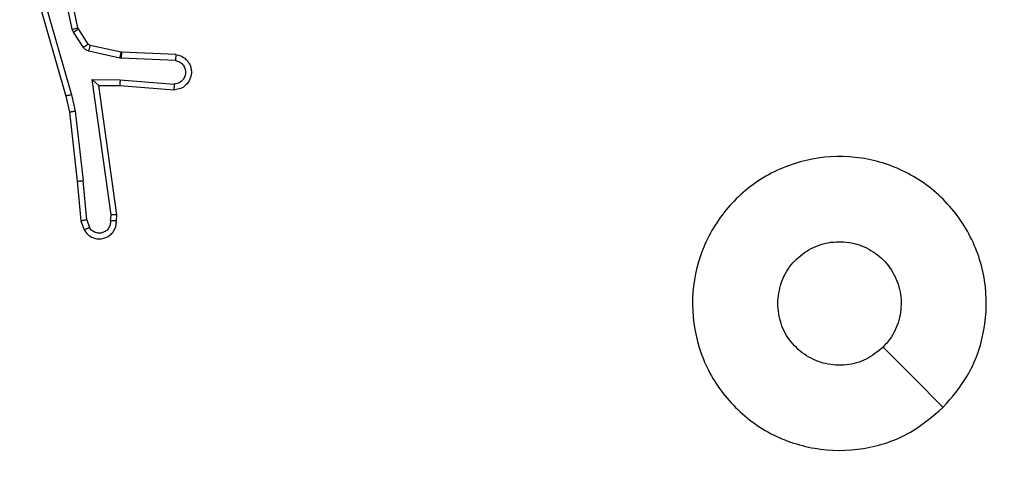
# Model space of a CAD drawing. Units: inches. Extents: x 9372 to 11195, y -4060 to -2766.
# Drawn here: x 10313 to 10317, y -3510 to -3509 of the extents above; entities that cross this region are included whole.
import ezdxf

# ---------------------------------------------------------------- set-up
doc = ezdxf.new("R2010")
doc.units = ezdxf.units.IN
doc.header["$MEASUREMENT"] = 0
doc.layers.add('VP-DIM', color=7, linetype='Continuous')
doc.layers.add('VP-EQ', color=7, linetype='Continuous', true_color=0x8a3492, plot=False)
doc.styles.get("Standard").update_dxf_attribs({"font": 'arial.ttf'})
doc.dimstyles.get("Standard").update_dxf_attribs({"dimtxt": 14, "dimasz": 20, "dimexe": 20, "dimexo": 50, "dimgap": 20, "dimtad": 0, "dimdec": 0, "dimzin": 0, "dimdsep": 46, "dimtxsty": 'Standard', "dimcen": -0.09, "dimadec": 0, "dimazin": 0, "dimtfac": 1, "dimtdec": 4, "dimtofl": 0, "dimtmove": 0, "dimatfit": 3, "dimfxl": 70, "dimfxlon": 1, "dimtolj": 1, "dimtzin": 0, "dimarcsym": 0})

# ---------------------------------------------------------------- blocks, each defined once
blk = doc.blocks.new('*D209')
at = {"layer": 'Defpoints', "color": 0}
for p in [(9763.2179, -2785.9163), (9763.2179, -3507.3291), (10972.7805, -3544.3036)]:
    blk.add_point(p, dxfattribs=at)
at = {"layer": 'VP-DIM', "color": 0, "lineweight": -2}
for p, q in [((9763.2179, -2855.9163), (9763.2179, -2765.9163)), ((10972.7805, -2855.9163), (10972.7805, -2765.9163)), ((9783.2179, -2785.9163), (10293.0393, -2785.9163)), ((10952.7805, -2785.9163), (10373.4293, -2785.9163))]:
    blk.add_line(p, q, dxfattribs=at)
at = {"layer": 'VP-DIM', "color": 0}
for points in [[(9783.2179, -2782.583), (9783.2179, -2789.2497), (9763.2179, -2785.9163)], [(10952.7805, -2789.2497), (10952.7805, -2782.583), (10972.7805, -2785.9163)]]:
    blk.add_solid(points, dxfattribs=at)
at = {"layer": 'VP-DIM', "color": 0, "insert": (10333.2343, -2785.9163), "char_height": 14, "attachment_point": 5}
blk.add_mtext('\\A1;1210', dxfattribs=at)
blk = doc.blocks.new('*D224')
at = {"layer": 'Defpoints', "color": 0}
for p in [(10589.504, -2899.7614), (10240.2177, -4059.5086), (11174.5109, -4059.5086)]:
    blk.add_point(p, dxfattribs=at)
at = {"layer": 'VP-DIM', "color": 0, "lineweight": -2}
for p, q in [((11104.5109, -2899.7614), (11194.5109, -2899.7614)), ((11174.5109, -2919.7614), (11174.5109, -3478.0202)), ((11174.5109, -4039.5086), (11174.5109, -3558.4102)), ((11104.5109, -4059.5086), (11194.5109, -4059.5086))]:
    blk.add_line(p, q, dxfattribs=at)
at = {"layer": 'VP-DIM', "color": 0}
for points in [[(11177.8442, -2919.7614), (11171.1775, -2919.7614), (11174.5109, -2899.7614)], [(11171.1775, -4039.5086), (11177.8442, -4039.5086), (11174.5109, -4059.5086)]]:
    blk.add_solid(points, dxfattribs=at)
at = {"layer": 'VP-DIM', "color": 0, "insert": (11174.5109, -3518.2152), "char_height": 14, "attachment_point": 5, "rotation": 90}
blk.add_mtext('\\A1;1160', dxfattribs=at)
blk = doc.blocks.new('*D227')
at = {"layer": 'Defpoints', "color": 0}
for p in [(10631.9813, -3100.7614), (10309.6909, -3908.4203), (11115.6805, -3908.4203)]:
    blk.add_point(p, dxfattribs=at)
at = {"layer": 'VP-DIM', "color": 0, "lineweight": -2}
for p, q in [((11045.6805, -3100.7614), (11135.6805, -3100.7614)), ((11115.6805, -3120.7614), (11115.6805, -3487.6745)), ((11115.6805, -3888.4203), (11115.6805, -3558.5305)), ((11045.6805, -3908.4203), (11135.6805, -3908.4203))]:
    blk.add_line(p, q, dxfattribs=at)
at = {"layer": 'VP-DIM', "color": 0}
for points in [[(11119.0138, -3120.7614), (11112.3472, -3120.7614), (11115.6805, -3100.7614)], [(11112.3472, -3888.4203), (11119.0138, -3888.4203), (11115.6805, -3908.4203)]]:
    blk.add_solid(points, dxfattribs=at)
at = {"layer": 'VP-DIM', "color": 0, "insert": (11115.6805, -3523.1025), "char_height": 14, "attachment_point": 5, "rotation": 90}
blk.add_mtext('\\A1;810', dxfattribs=at)
blk = doc.blocks.new('*D229')
at = {"layer": 'Defpoints', "color": 0}
for p in [(10770.7805, -2830.5189), (9912.8242, -3437.5536), (10770.7805, -3521.4036)]:
    blk.add_point(p, dxfattribs=at)
at = {"layer": 'VP-DIM', "color": 0, "lineweight": -2}
for p, q in [((9912.8242, -2900.5189), (9912.8242, -2810.5189)), ((10770.7805, -2900.5189), (10770.7805, -2810.5189)), ((9932.8242, -2830.5189), (10306.3744, -2830.5189)), ((10750.7805, -2830.5189), (10377.2304, -2830.5189))]:
    blk.add_line(p, q, dxfattribs=at)
at = {"layer": 'VP-DIM', "color": 0}
for points in [[(9932.8242, -2827.1855), (9932.8242, -2833.8522), (9912.8242, -2830.5189)], [(10750.7805, -2833.8522), (10750.7805, -2827.1855), (10770.7805, -2830.5189)]]:
    blk.add_solid(points, dxfattribs=at)
at = {"layer": 'VP-DIM', "color": 0, "insert": (10341.8024, -2830.5189), "char_height": 14, "attachment_point": 5}
blk.add_mtext('\\A1;860', dxfattribs=at)
blk = doc.blocks.new('WD1542_')
at = {"color": 7, "linetype": 'Continuous', "lineweight": 25}
for p, q in [((2827.285, 2212.5792), (2827.2758, 2212.6052)), ((2827.3046, 2212.5829), (2827.2941, 2212.6129)), ((2827.184, 2212.5829), (2827.182, 2212.5618)), ((2827.182, 2212.5618), (2827.2437, 2212.1222)), ((2827.2041, 2212.5831), (2827.2021, 2212.5628)), ((2827.2021, 2212.5628), (2827.2668, 2212.1024)), ((2827.285, 2212.5792), (2827.2973, 2212.4461)), ((2827.3171, 2212.4477), (2827.3046, 2212.5829)), ((2827.324, 2212.2102), (2827.2973, 2212.4461)), ((2827.3437, 2212.2131), (2827.3171, 2212.4477)), ((2827.3367, 2212.1537), (2827.324, 2212.2102)), ((2827.356, 2212.1582), (2827.3437, 2212.2131)), ((2827.4766, 2211.7377), (2827.356, 2212.1582)), ((2827.1723, 2212.1229), (2826.9882, 2212.1373)), ((2827.4571, 2211.7336), (2827.3367, 2212.1537)), ((2827.1714, 2212.1033), (2826.9877, 2212.1176)), ((2827.2668, 2212.1024), (2827.1714, 2212.1033)), ((2827.2437, 2212.1222), (2827.1723, 2212.1229)), ((2826.9831, 2212.0372), (2827.1664, 2212.0299)), ((2827.1664, 2212.0299), (2827.1718, 2212.0292)), ((2827.1718, 2212.0292), (2827.2775, 2212.0056)), ((2826.9814, 2212.0169), (2827.1656, 2212.0095)), ((2827.1656, 2212.0095), (2827.1675, 2212.0093)), ((2827.1675, 2212.0093), (2827.2732, 2211.9858)), ((2827.2964, 2211.9926), (2827.33, 2211.9413)), ((2827.2796, 2211.9813), (2827.3133, 2211.93)), ((2827.3133, 2211.93), (2827.3147, 2211.9264)), ((2827.3147, 2211.9264), (2827.378, 2211.6329)), ((2827.33, 2211.9413), (2827.3344, 2211.931)), ((2827.3344, 2211.931), (2827.3971, 2211.6401))]:
    blk.add_line(p, q, dxfattribs=at)
at = {"color": 7, "linetype": 'Continuous', "lineweight": 25, "flags": 128}
blk.add_lwpolyline([(2824.3697, 2213.2172), (2824.4721, 2213.1147), (2824.5745, 2213.0123)], dxfattribs=at)
at = {"color": 7, "linetype": 'Continuous', "lineweight": 25}
for points, knots in [([(2824.3696, 2213.2171), (2824.4054, 2213.2474), (2824.4845, 2213.3142), (2824.6388, 2213.3661), (2824.8093, 2213.3653), (2824.9716, 2213.3094), (2825.1046, 2213.2013), (2825.195, 2213.0563), (2825.232, 2212.8897), (2825.2116, 2212.7197), (2825.1363, 2212.5662), (2825.0145, 2212.4459), (2824.8595, 2212.3732), (2824.6894, 2212.3555), (2824.5231, 2212.3949), (2824.3792, 2212.4877), (2824.2741, 2212.6226), (2824.2195, 2212.7848), (2824.2224, 2212.9553), (2824.2753, 2213.1068), (2824.3408, 2213.1835), (2824.3696, 2213.2171)], [0, 0, 0, 0, 0.044738, 0.098642, 0.151938, 0.205876, 0.260191, 0.313199, 0.366983, 0.420858, 0.474337, 0.527988, 0.581906, 0.635428, 0.68907, 0.742824, 0.796634, 0.850209, 0.903795, 0.957778, 1, 1, 1, 1]), ([(2824.5745, 2213.0123), (2824.5928, 2213.0273), (2824.6294, 2213.0574), (2824.6994, 2213.0763), (2824.7708, 2213.0725), (2824.8373, 2213.0448), (2824.8904, 2212.9968), (2824.9262, 2212.934), (2824.9307, 2212.8871), (2824.933, 2212.8638)], [0, 0, 0, 0, 0.143032, 0.286076, 0.429047, 0.572248, 0.71551, 0.858785, 1, 1, 1, 1]), ([(2824.933, 2212.8638), (2824.9307, 2212.8402), (2824.926, 2212.793), (2824.8899, 2212.7302), (2824.8366, 2212.6824), (2824.7701, 2212.6551), (2824.6985, 2212.6512), (2824.6295, 2212.6713), (2824.571, 2212.7131), (2824.5297, 2212.7719), (2824.5101, 2212.8412), (2824.5148, 2212.9128), (2824.5389, 2212.9718), (2824.5645, 2213.0009), (2824.5745, 2213.0123)], [0, 0, 0, 0, 0.085849, 0.171699, 0.257504, 0.34329, 0.429088, 0.514999, 0.600973, 0.686982, 0.772995, 0.858933, 0.94485, 1, 1, 1, 1]), ([(2827.2941, 2212.6129), (2827.2902, 2212.6187), (2827.2826, 2212.6301), (2827.265, 2212.6407), (2827.2458, 2212.6451), (2827.2284, 2212.6432), (2827.2127, 2212.6369), (2827.1984, 2212.6259), (2827.1889, 2212.6111), (2827.1842, 2212.596), (2827.1841, 2212.5874), (2827.184, 2212.5829)], [0, 0, 0, 0, 0.131624, 0.258837, 0.381531, 0.499818, 0.587725, 0.700351, 0.83746, 0.915645, 1, 1, 1, 1]), ([(2827.2041, 2212.5831), (2827.2042, 2212.5875), (2827.2043, 2212.5961), (2827.21, 2212.6082), (2827.2191, 2212.6177), (2827.2309, 2212.6236), (2827.2439, 2212.6253), (2827.2568, 2212.6226), (2827.2682, 2212.6158), (2827.2733, 2212.6088), (2827.2758, 2212.6052)], [0, 0, 0, 0, 0.124939, 0.249965, 0.375051, 0.499867, 0.624945, 0.749737, 0.874883, 1, 1, 1, 1]), ([(2827.2941, 2212.6129), (2827.2939, 2212.6128), (2827.2934, 2212.6127), (2827.2902, 2212.6115), (2827.2868, 2212.61), (2827.2835, 2212.6086), (2827.2798, 2212.607), (2827.2772, 2212.6058), (2827.2758, 2212.6052)], [0, 0, 0, 0, 0.222908, 0.463394, 0.590645, 0.72221, 0.858904, 1, 1, 1, 1]), ([(2827.182, 2212.5618), (2827.1822, 2212.5619), (2827.1826, 2212.562), (2827.1856, 2212.5623), (2827.1893, 2212.5624), (2827.193, 2212.5625), (2827.1973, 2212.5627), (2827.2005, 2212.5627), (2827.2021, 2212.5628)], [0, 0, 0, 0, 0.198171, 0.430223, 0.559566, 0.697518, 0.844236, 1, 1, 1, 1]), ([(2827.184, 2212.5829), (2827.1841, 2212.583), (2827.1842, 2212.583), (2827.1856, 2212.5831), (2827.1876, 2212.5832), (2827.191, 2212.5832), (2827.1966, 2212.5832), (2827.2016, 2212.5831), (2827.2041, 2212.5831)], [0, 0, 0, 0, 0.1336065, 0.2648856, 0.3935928, 0.51974, 0.7645135, 1, 1, 1, 1]), ([(2827.285, 2212.5792), (2827.2866, 2212.5795), (2827.2897, 2212.5802), (2827.2939, 2212.5811), (2827.2974, 2212.5818), (2827.301, 2212.5825), (2827.3039, 2212.583), (2827.3044, 2212.583), (2827.3046, 2212.5829)], [0, 0, 0, 0, 0.15584, 0.302997, 0.440962, 0.570103, 0.802363, 1, 1, 1, 1]), ([(2827.3171, 2212.4477), (2827.3168, 2212.4477), (2827.3162, 2212.4478), (2827.3116, 2212.4475), (2827.305, 2212.4469), (2827.2999, 2212.4463), (2827.2973, 2212.4461)], [0, 0, 0, 0, 0.250191, 0.500225, 0.750028, 1, 1, 1, 1]), ([(2827.324, 2212.2102), (2827.3256, 2212.2105), (2827.3287, 2212.211), (2827.3329, 2212.2117), (2827.3365, 2212.2122), (2827.3401, 2212.2127), (2827.343, 2212.2132), (2827.3434, 2212.2131), (2827.3437, 2212.2131)], [0, 0, 0, 0, 0.15519, 0.301889, 0.439833, 0.569201, 0.801564, 1, 1, 1, 1]), ([(2827.3367, 2212.1537), (2827.3384, 2212.1541), (2827.3418, 2212.1549), (2827.3463, 2212.156), (2827.3499, 2212.1569), (2827.3532, 2212.1577), (2827.3555, 2212.1582), (2827.3558, 2212.1582), (2827.356, 2212.1582)], [0, 0, 0, 0, 0.17421, 0.33415, 0.480283, 0.612162, 0.833821, 1, 1, 1, 1]), ([(2826.9814, 2212.0169), (2826.9757, 2212.0182), (2826.963, 2212.0209), (2826.9488, 2212.0308), (2826.9389, 2212.0425), (2826.9327, 2212.0538), (2826.9289, 2212.0669), (2826.9282, 2212.0809), (2826.9308, 2212.0944), (2826.9374, 2212.11), (2826.9502, 2212.1249), (2826.9691, 2212.1353), (2826.9822, 2212.1367), (2826.9882, 2212.1373)], [0, 0, 0, 0, 0.0970256, 0.2134485, 0.2792794, 0.3499799, 0.4255892, 0.5048733, 0.58045, 0.6522063, 0.7834286, 0.8993915, 1, 1, 1, 1]), ([(2826.9877, 2212.1176), (2826.9877, 2212.1201), (2826.9878, 2212.1251), (2826.988, 2212.1316), (2826.9882, 2212.1354), (2826.9882, 2212.137), (2826.9882, 2212.1372), (2826.9882, 2212.1373)], [0, 0, 0, 0, 0.238163, 0.483941, 0.737356, 0.867691, 1, 1, 1, 1]), ([(2826.9831, 2212.0372), (2826.9783, 2212.0385), (2826.9686, 2212.041), (2826.957, 2212.0511), (2826.9497, 2212.0644), (2826.9478, 2212.0795), (2826.9514, 2212.0943), (2826.9601, 2212.1067), (2826.9728, 2212.1155), (2826.9827, 2212.1169), (2826.9877, 2212.1176)], [0, 0, 0, 0, 0.125006, 0.249945, 0.374947, 0.499991, 0.624904, 0.749965, 0.874876, 1, 1, 1, 1]), ([(2827.1714, 2212.1033), (2827.1716, 2212.1059), (2827.1719, 2212.111), (2827.1722, 2212.1175), (2827.1724, 2212.122), (2827.1723, 2212.1226), (2827.1723, 2212.1229)], [0, 0, 0, 0, 0.250672, 0.500244, 0.750014, 1, 1, 1, 1]), ([(2827.2668, 2212.1024), (2827.2638, 2212.105), (2827.2588, 2212.1094), (2827.2526, 2212.1147), (2827.2486, 2212.1182), (2827.2459, 2212.1205), (2827.2441, 2212.1219), (2827.2438, 2212.1221), (2827.2437, 2212.1222)], [0, 0, 0, 0, 0.3009, 0.50325, 0.651182, 0.781087, 0.895831, 1, 1, 1, 1]), ([(2826.9814, 2212.0169), (2826.9814, 2212.017), (2826.9814, 2212.0172), (2826.9815, 2212.0185), (2826.9817, 2212.0205), (2826.982, 2212.024), (2826.9825, 2212.0296), (2826.9829, 2212.0347), (2826.9831, 2212.0372)], [0, 0, 0, 0, 0.132112, 0.262436, 0.390785, 0.516742, 0.762158, 1, 1, 1, 1]), ([(2827.1664, 2212.0299), (2827.1663, 2212.0269), (2827.1661, 2212.021), (2827.1658, 2212.0143), (2827.1656, 2212.0103), (2827.1656, 2212.0098), (2827.1656, 2212.0095)], [0, 0, 0, 0, 0.279669, 0.559099, 0.779454, 1, 1, 1, 1]), ([(2827.1718, 2212.0292), (2827.1712, 2212.0263), (2827.1699, 2212.0205), (2827.1685, 2212.0139), (2827.1676, 2212.01), (2827.1675, 2212.0095), (2827.1675, 2212.0093)], [0, 0, 0, 0, 0.279874, 0.55911, 0.779523, 1, 1, 1, 1]), ([(2827.2775, 2212.0056), (2827.2769, 2212.0027), (2827.2756, 2211.9969), (2827.2741, 2211.9904), (2827.2733, 2211.9865), (2827.2732, 2211.986), (2827.2732, 2211.9858)], [0, 0, 0, 0, 0.279885, 0.559159, 0.779573, 1, 1, 1, 1]), ([(2827.2775, 2212.0056), (2827.2794, 2212.0051), (2827.2832, 2212.004), (2827.2883, 2212.001), (2827.2929, 2211.9973), (2827.2953, 2211.9941), (2827.2964, 2211.9926)], [0, 0, 0, 0, 0.250082, 0.499849, 0.749877, 1, 1, 1, 1]), ([(2827.2964, 2211.9926), (2827.294, 2211.9909), (2827.289, 2211.9877), (2827.2835, 2211.984), (2827.2802, 2211.9817), (2827.2798, 2211.9814), (2827.2796, 2211.9813)], [0, 0, 0, 0, 0.279974, 0.5590087, 0.7794957, 1, 1, 1, 1]), ([(2827.2732, 2211.9858), (2827.2744, 2211.9853), (2827.277, 2211.9845), (2827.2787, 2211.9824), (2827.2796, 2211.9813)], [0, 0, 0, 0, 0.4843957, 1, 1, 1, 1]), ([(2827.33, 2211.9413), (2827.3276, 2211.9397), (2827.3226, 2211.9364), (2827.3171, 2211.9327), (2827.3138, 2211.9305), (2827.3135, 2211.9302), (2827.3133, 2211.93)], [0, 0, 0, 0, 0.280004, 0.559068, 0.779472, 1, 1, 1, 1]), ([(2827.3344, 2211.931), (2827.3318, 2211.9304), (2827.3267, 2211.9293), (2827.3201, 2211.9278), (2827.3156, 2211.9268), (2827.315, 2211.9266), (2827.3147, 2211.9264)], [0, 0, 0, 0, 0.250442, 0.499989, 0.74982, 1, 1, 1, 1])]:
    blk.add_open_spline(points, degree=3, knots=knots, dxfattribs=at)
blk = doc.blocks.new('WD1542 2D_')
at = {"rotation": 180}
blk.add_blockref('WD1542_', (13140.9889, -1296.7648), dxfattribs=at)

msp = doc.modelspace()

# ---------------------------------------------------------------- block references
at = {"layer": 'VP-EQ', "color": 0}
msp.add_blockref('WD1542 2D_', (0, 0), dxfattribs=at)

# ---------------------------------------------------------------- dimensions: what is measured, and where the dimension line sits
at = {"layer": 'VP-DIM', "color": 0}
dim = msp.add_linear_dim(base=(9763.2179, -2785.9163), p1=(10972.7805, -3544.3036), p2=(9763.2179, -3507.3291), dimstyle='Standard', dxfattribs=at)
dim.commit()
dim.dimension.update_dxf_attribs({"geometry": '*D209', "text_midpoint": (10333.2343, -2785.9163), "dimtype": 160})
dim = msp.add_linear_dim(base=(10770.7805, -2830.5189), p1=(9912.8242, -3437.5536), p2=(10770.7805, -3521.4036), text='860', dimstyle='Standard', dxfattribs=at)
dim.commit()
dim.dimension.update_dxf_attribs({"geometry": '*D229', "text_midpoint": (10341.8024, -2830.5189)})
dim = msp.add_linear_dim(base=(11174.5109, -4059.5086), p1=(10589.504, -2899.7614), p2=(10240.2177, -4059.5086), angle=270, dimstyle='Standard', dxfattribs=at)
dim.commit()
dim.dimension.update_dxf_attribs({"geometry": '*D224', "text_midpoint": (11174.5109, -3518.2152), "dimtype": 160})
dim = msp.add_linear_dim(base=(11115.6805, -3908.4203), p1=(10631.9813, -3100.7614), p2=(10309.6909, -3908.4203), angle=90, text='810', dimstyle='Standard', dxfattribs=at)
dim.commit()
dim.dimension.update_dxf_attribs({"geometry": '*D227', "text_midpoint": (11115.6805, -3523.1025), "dimtype": 160})

doc.saveas('drawing.dxf')
